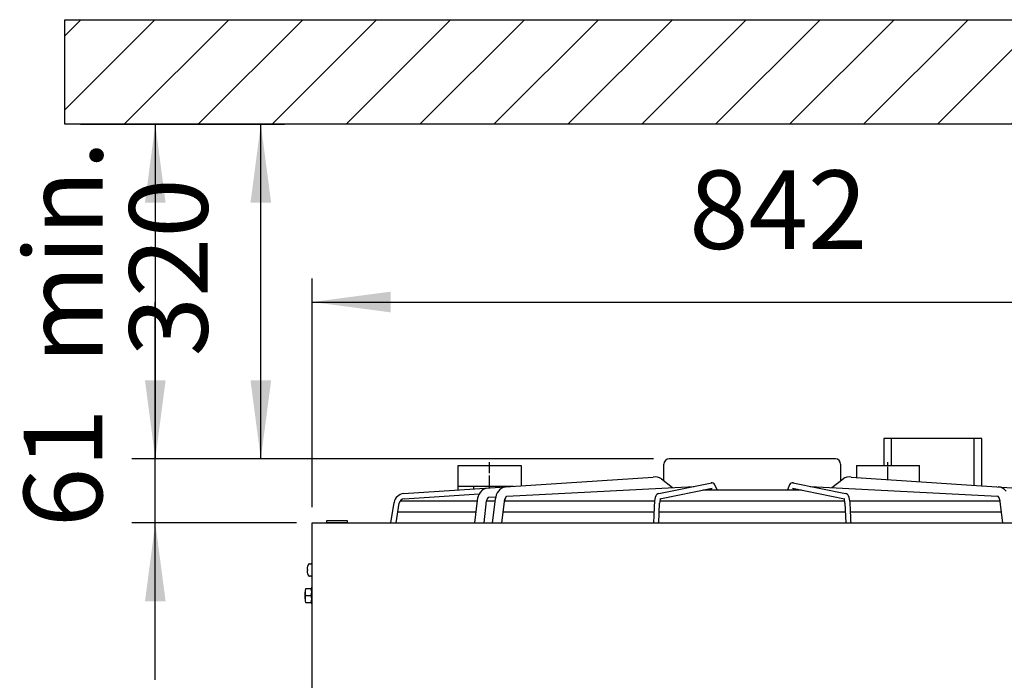
# Model space of a CAD drawing. Units: millimetres. Extents: x -270 to 11963, y -10183 to -1239.
# Drawn here: x 4526 to 5468, y -8845 to -8214 of the extents above; entities that cross this region are included whole.
import ezdxf

# ---------------------------------------------------------------- set-up
doc = ezdxf.new("R2010")
doc.units = ezdxf.units.MM
doc.linetypes.add('DOT_CENTER', pattern=[14, 12, -1, 0, -1])
doc.layers.add('1', color=7, linetype='Continuous')
doc.styles.add('CONVERTER_18', font='txt.shx', dxfattribs={"width": 0.9})
doc.dimstyles.new('ME10_DIM_10', dxfattribs={"dimtxt": 75, "dimasz": 75, "dimexe": 22.5, "dimexo": 15, "dimgap": 27, "dimtad": 1, "dimdec": 0, "dimdsep": 46, "dimtxsty": 'CONVERTER_18', "dimsah": 1, "dimcen": 0.09, "dimclrd": 250, "dimclre": 250, "dimclrt": 3, "dimadec": 0, "dimazin": 0, "dimtfac": 1, "dimtdec": 4, "dimtix": 1, "dimtmove": 0, "dimatfit": 3, "dimfxl": 1, "dimtolj": 1, "dimtzin": 0, "dimarcsym": 0})
doc.dimstyles.new('ME10_DIM_11', dxfattribs={"dimtxt": 75, "dimasz": 75, "dimexe": 22.5, "dimexo": 15, "dimgap": 27, "dimtad": 1, "dimdec": 0, "dimdsep": 46, "dimtxsty": 'CONVERTER_18', "dimsah": 1, "dimcen": 0.09, "dimclrd": 6, "dimclre": 6, "dimclrt": 3, "dimadec": 0, "dimazin": 0, "dimtfac": 1, "dimtdec": 4, "dimtix": 1, "dimtmove": 0, "dimatfit": 3, "dimfxl": 1, "dimtolj": 1, "dimtzin": 0, "dimarcsym": 0})
doc.dimstyles.new('ME10_DIM_13', dxfattribs={"dimtxt": 75, "dimasz": 75, "dimexe": 22.5, "dimexo": 15, "dimgap": 27, "dimtad": 1, "dimdec": 0, "dimdsep": 46, "dimtxsty": 'CONVERTER_18', "dimsah": 1, "dimcen": 0.09, "dimclrd": 6, "dimclre": 6, "dimclrt": 3, "dimadec": 0, "dimazin": 0, "dimtfac": 1, "dimtdec": 4, "dimtix": 1, "dimtmove": 0, "dimatfit": 3, "dimfxl": 1, "dimtolj": 1, "dimtzin": 0, "dimarcsym": 0})
doc.dimstyles.new('ME10_DIM_145', dxfattribs={"dimtxt": 75, "dimasz": 75, "dimexe": 22.5, "dimexo": 15, "dimgap": 27, "dimtad": 1, "dimdec": 0, "dimdsep": 46, "dimtxsty": 'CONVERTER_18', "dimsah": 1, "dimcen": 0.09, "dimclrd": 6, "dimclre": 6, "dimclrt": 3, "dimadec": 0, "dimazin": 0, "dimtfac": 1, "dimtdec": 4, "dimtix": 1, "dimtmove": 0, "dimatfit": 3, "dimfxl": 1, "dimtolj": 1, "dimtzin": 0, "dimarcsym": 0})

# ---------------------------------------------------------------- blocks, each defined once
blk = doc.blocks.new('*D3')
at = {"layer": '1', "color": 250, "linetype": 'Continuous'}
for p, q in [((4584.5, -8313.55), (4779.6, -8313.55)), ((4757.1, -8633.55), (4757.1, -8313.55)), ((5132.72, -8633.55), (4734.6, -8633.55))]:
    blk.add_line(p, q, dxfattribs=at)
at = {"layer": '1', "color": 250}
for points in [[(4766.98, -8388.55), (4747.23, -8388.55), (4757.1, -8313.55)], [(4747.23, -8558.55), (4766.98, -8558.55), (4757.1, -8633.55)]]:
    blk.add_solid(points, dxfattribs=at)
at = {"layer": '1', "color": 3, "insert": (4729.72, -8535.59), "char_height": 75, "attachment_point": 7, "rotation": 90, "line_spacing_factor": 0.454545, "style": 'CONVERTER_18'}
blk.add_mtext('320', dxfattribs=at)
blk = doc.blocks.new('*D4')
at = {"layer": '1', "color": 6, "linetype": 'Continuous'}
for p, q in [((4584.5, -8313.55), (4678.67, -8313.55)), ((4656.17, -8313.55), (4656.17, -8633.55)), ((5132.72, -8633.55), (4633.67, -8633.55))]:
    blk.add_line(p, q, dxfattribs=at)
at = {"layer": '1', "color": 6}
for points in [[(4666.04, -8388.55), (4646.29, -8388.55), (4656.17, -8313.55)], [(4646.29, -8558.55), (4666.04, -8558.55), (4656.17, -8633.55)]]:
    blk.add_solid(points, dxfattribs=at)
at = {"layer": '1', "color": 3, "insert": (4629.17, -8542.68), "char_height": 75, "attachment_point": 7, "rotation": 90, "line_spacing_factor": 0.454545, "style": 'CONVERTER_18'}
blk.add_mtext('min.', dxfattribs=at)
blk = doc.blocks.new('*D6')
at = {"layer": '1', "color": 6, "linetype": 'Continuous'}
for p, q in [((4806.17, -8679.8), (4806.17, -8461.05)), ((5648.17, -8679.8), (5648.17, -8461.05)), ((4806.17, -8483.55), (5648.17, -8483.55))]:
    blk.add_line(p, q, dxfattribs=at)
at = {"layer": '1', "color": 6}
for points in [[(4881.17, -8473.68), (4881.17, -8493.43), (4806.17, -8483.55)], [(5573.17, -8493.43), (5573.17, -8473.68), (5648.17, -8483.55)]]:
    blk.add_solid(points, dxfattribs=at)
at = {"layer": '1', "color": 3, "insert": (5166.86, -8456.17), "char_height": 75, "attachment_point": 7, "rotation": 0.00014, "line_spacing_factor": 0.454545, "style": 'CONVERTER_18'}
blk.add_mtext('842', dxfattribs=at)
blk = doc.blocks.new('*D140')
at = {"layer": '1', "color": 6, "linetype": 'Continuous'}
for p, q in [((4656.17, -8633.55), (4656.17, -8483.55)), ((5132.72, -8633.55), (4633.67, -8633.55)), ((4656.17, -8694.8), (4656.17, -8633.55)), ((4791.17, -8694.8), (4633.67, -8694.8)), ((4656.17, -8844.8), (4656.17, -8694.8))]:
    blk.add_line(p, q, dxfattribs=at)
at = {"layer": '1', "color": 6}
for points in [[(4646.29, -8558.55), (4666.04, -8558.55), (4656.17, -8633.55)], [(4666.04, -8769.8), (4646.29, -8769.8), (4656.17, -8694.8)]]:
    blk.add_solid(points, dxfattribs=at)
at = {"layer": '1', "color": 3, "insert": (4628.79, -8698.91), "char_height": 75, "attachment_point": 7, "rotation": 90, "line_spacing_factor": 0.454545, "style": 'CONVERTER_18'}
blk.add_mtext('61', dxfattribs=at)

msp = doc.modelspace()

# ---------------------------------------------------------------- hatches: boundary and pattern name
at = {"layer": '1', "linetype": 'Continuous'}
h = msp.add_hatch(dxfattribs=at)
h.set_pattern_fill('_USER', color=6, scale=50, angle=45, pattern_type=0)
h.set_pattern_definition([(45, (0, 0), (-35.35534, 35.35534), [])])
h.paths.add_polyline_path([(6227.83, -8313.55), (4569.5, -8313.55), (4569.5, -8213.55), (6227.83, -8213.55)])

# ---------------------------------------------------------------- linework, layer by layer
at = {"color": 6, "linetype": 'Continuous'}
for p, q in [((4945.81, -8663.32), (4945.81, -8639.8)), ((4945.81, -8639.8), (5006.11, -8639.8)), ((5006.11, -8639.8), (5006.11, -8659.31)), ((5326.81, -8639.8), (5326.81, -8651.23)), ((5326.81, -8639.8), (5326.81, -8639.8)), ((5326.81, -8639.8), (5387.11, -8639.8)), ((5387.11, -8655.24), (5387.11, -8639.8)), ((4945.81, -8659.8), (4998.69, -8659.8)), ((4960.88, -8662.32), (4960.88, -8659.8))]:
    msp.add_line(p, q, dxfattribs=at)
at = {"layer": '1', "color": 250, "linetype": 'Continuous'}
for p, q in [((4569.5, -8213.55), (6227.83, -8213.55)), ((4569.5, -8313.55), (4569.5, -8213.55))]:
    msp.add_line(p, q, dxfattribs=at)
at = {"layer": '1', "color": 1, "linetype": 'Continuous'}
msp.add_line((6227.83, -8313.55), (4569.5, -8313.55), dxfattribs=at)
at = {"layer": '1', "color": 6, "linetype": 'Continuous'}
for p, q in [((5354.46, -8614.1), (5352.96, -8614.1)), ((5352.96, -8614.1), (5352.96, -8639.8)), ((5446.96, -8614.1), (5354.46, -8614.1)), ((5360.46, -8639.8), (5360.46, -8614.1)), ((5439.46, -8658.72), (5439.46, -8614.1)), ((5446.96, -8659.22), (5446.96, -8614.1)), ((5306.7, -8633.55), (5147.72, -8633.55)), ((5142.7, -8654.58), (5142.7, -8638.55)), ((5311.72, -8638.55), (5311.72, -8654.58)), ((4893.7, -8666.79), (5132.53, -8650.9)), ((5140.25, -8652.69), (5150.95, -8660.96)), ((5303.46, -8660.96), (5314.16, -8652.69)), ((5321.89, -8650.9), (5560.71, -8666.79)), ((4992.49, -8669.15), (5171.81, -8659.88)), ((5137.84, -8666.79), (5188.48, -8656.49)), ((5138.83, -8671.65), (5188.77, -8661.49)), ((5179.94, -8663.23), (5227.21, -8663.23)), ((5187.53, -8661.78), (5188.14, -8663.23)), ((5193.53, -8663.23), (5191.5, -8658.33)), ((5227.21, -8663.23), (5274.47, -8663.23)), ((5262.92, -8658.33), (5260.89, -8663.23)), ((5265.65, -8661.49), (5315.58, -8671.65)), ((5265.93, -8656.49), (5316.57, -8666.79)), ((5266.28, -8663.23), (5266.88, -8661.78)), ((5282.6, -8659.88), (5461.93, -8669.15)), ((4890.57, -8673.75), (4964.02, -8673.75)), ((4894.2, -8671.76), (4966.13, -8666.97)), ((4964.08, -8673.32), (4961.54, -8694.8)), ((4970.61, -8694.8), (4973.08, -8673.78)), ((4973.09, -8673.75), (4981.29, -8673.75)), ((4975.13, -8670.34), (4981.82, -8669.89)), ((4978.68, -8694.8), (4981.5, -8672.09)), ((4987.75, -8694.8), (4990.58, -8671.97)), ((4990.36, -8673.75), (5133.75, -8673.75)), ((5138.81, -8673.75), (5227.21, -8673.75)), ((5227.21, -8673.75), (5315.6, -8673.75)), ((5320.66, -8673.75), (5464.06, -8673.75)), ((5463.84, -8671.97), (5466.67, -8694.8)), ((4881.42, -8694.8), (4884.6, -8675.14)), ((4886.49, -8694.8), (4889.54, -8675.93)), ((4888.19, -8684.28), (4962.78, -8684.28)), ((4989.05, -8684.28), (5133.18, -8684.28)), ((5137.73, -8694.8), (5138.55, -8675.79)), ((5138.18, -8684.28), (5227.21, -8684.28)), ((5227.21, -8684.28), (5316.23, -8684.28)), ((5315.87, -8675.79), (5316.69, -8694.8)), ((5321.23, -8684.28), (5465.36, -8684.28)), ((4820.12, -8692.6), (4839.72, -8692.6)), ((4820.12, -8694.8), (4820.12, -8692.6)), ((4839.72, -8692.6), (4839.72, -8694.8)), ((4839.72, -8694.8), (4820.12, -8694.8)), ((4801.37, -8739.22), (4801.5, -8739.3)), ((4801.5, -8740.3), (4801.37, -8740.39)), ((4801.5, -8739.3), (4801.81, -8739.3)), ((4801.5, -8739.3), (4801.81, -8739.3)), ((4801.81, -8740.3), (4801.5, -8740.3)), ((4801.81, -8740.3), (4801.5, -8740.3)), ((4801.81, -8739.3), (4801.81, -8740.3)), ((4803.68, -8733.8), (4805.17, -8733.8)), ((4805.17, -8745.8), (4803.68, -8745.8)), ((4805.82, -8757.8), (4799.99, -8757.8)), ((4805.82, -8772.3), (4805.82, -8756.3)), ((4805.82, -8756.3), (4806.17, -8756.3)), ((4799.42, -8767.55), (4799.42, -8761.05)), ((4799.99, -8764.3), (4805.24, -8764.3)), ((4799.99, -8770.8), (4805.82, -8770.8)), ((4806.17, -8772.3), (4805.82, -8772.3))]:
    msp.add_line(p, q, dxfattribs=at)
at = {"layer": '1', "color": 6, "linetype": 'DOT_CENTER'}
for p, q in [((4975.96, -8661.32), (4975.96, -8636.79)), ((5356.96, -8653.23), (5356.96, -8636.79))]:
    msp.add_line(p, q, dxfattribs=at)
at = {"layer": '1', "color": 3, "linetype": 'Continuous'}
for p, q in [((4806.17, -8694.8), (5648.17, -8694.8)), ((4806.17, -9054.8), (4806.17, -8694.8))]:
    msp.add_line(p, q, dxfattribs=at)
at = {"layer": '1', "color": 6, "linetype": 'Continuous'}
for centre, radius, start, end in [((5147.74, -8638.59), 5.04, 90.26732, 179.5567), ((5306.68, -8638.59), 5.04, 0.4433, 89.73268), ((5134.24, -8661.06), 10.3, 54.29927, 99.58757), ((5320.17, -8661.06), 10.3, 80.41243, 125.70073), ((4975.05, -8671.23), 9.8, 93.29792, 144.83919), ((4996.94, -8673.64), 15.58, 143.60641, 174.43472), ((4992.42, -8670.04), 9.8, 93.29792, 144.83919), ((5188.72, -8659.48), 3, 22.49925, 108.35229), ((5265.69, -8659.48), 3, 71.64771, 157.50075), ((5462, -8670.04), 9.8, 35.16081, 86.70208), ((4894.74, -8677.05), 10.32, 95.7838, 169.29832), ((4894.74, -8677.05), 5.32, 95.7838, 169.29832), ((4979.58, -8674.83), 15.58, 143.60641, 174.43472), ((4979.58, -8674.83), 6.58, 144.15727, 175.71196), ((4975.77, -8672.16), 1.93, 109.5674, 142.25332), ((4996.94, -8673.64), 6.58, 144.15727, 180.56479), ((4993.14, -8670.97), 1.93, 109.5674, 142.25332), ((5154.55, -8676.82), 21.02, 158.3279, 176.30473), ((5138.16, -8670.08), 3.31, 95.59036, 161.96298), ((5154.55, -8676.82), 16.03, 160.73767, 176.30473), ((5299.87, -8676.82), 16.03, 3.69527, 19.26233), ((5316.25, -8670.08), 3.31, 18.03702, 84.40964), ((5299.87, -8676.82), 21.02, 3.69527, 21.6721), ((5461.28, -8670.97), 1.93, 37.74668, 70.4326), ((5457.47, -8673.64), 6.58, 359.43521, 35.84273), ((12817.27, -9022.05), 7691.51, 177.417314, 177.561513), ((-2362.86, -9022.05), 7691.51, 2.438487, 2.582686), ((4802.75, -8738.69), 1.47, 168.66212, 201.11754), ((4802.75, -8740.92), 1.47, 158.88246, 191.33788), ((4810.46, -8739.47), 9.22, 145.41758, 173.36162), ((4803.68, -8734.79), 0.988, 90, 145.49289), ((4805.2, -8734.82), 1.02, 18.85082, 91.86792), ((4810.46, -8740.14), 9.22, 186.63838, 214.58242), ((4803.68, -8744.82), 0.988, 214.50711, 270), ((4805.2, -8744.78), 1.02, 268.13208, 341.14918), ((4808.85, -8761.05), 9.44, 159.85342, 200.14658), ((4796.44, -8761.05), 9.38, 339.72534, 20.27466), ((4808.85, -8767.55), 9.44, 159.85342, 200.14658), ((4796.44, -8767.55), 9.38, 339.72534, 20.27466)]:
    msp.add_arc(centre, radius, start, end, dxfattribs=at)

# ---------------------------------------------------------------- dimensions: what is measured, and where the dimension line sits
at = {"layer": '1'}
dim = msp.add_linear_dim(base=(4656.17, -8313.55), p1=(5147.72, -8633.55), p2=(4569.5, -8313.55), angle=90, text='min.', dimstyle='ME10_DIM_11', dxfattribs=at)
dim.commit()
dim.dimension.update_dxf_attribs({"geometry": '*D4', "text_midpoint": (4599.66, -8473.55), "text_rotation": 90})
for base, p1, p2, dimstyle, picture, middle in [((4757.1, -8633.55), (4569.5, -8313.55), (5147.72, -8633.55), 'ME10_DIM_10', '*D3', (4701.55, -8473.55)), ((4656.17, -8694.8), (5147.72, -8633.55), (4806.17, -8694.8), 'ME10_DIM_145', '*D140', (4600.61, -8664.18))]:
    dim = msp.add_linear_dim(base=base, p1=p1, p2=p2, angle=90, dimstyle=dimstyle, dxfattribs=at)
    dim.commit()
    dim.dimension.update_dxf_attribs({"geometry": picture, "text_midpoint": middle, "text_rotation": 90})
dim = msp.add_linear_dim(base=(4806.17, -8483.55), p1=(5648.17, -8694.8), p2=(4806.17, -8694.8), dimstyle='ME10_DIM_13', dxfattribs=at)
dim.commit()
dim.dimension.update_dxf_attribs({"geometry": '*D6', "text_midpoint": (5227.17, -8428), "text_rotation": 0.00014})

doc.saveas('drawing.dxf')
